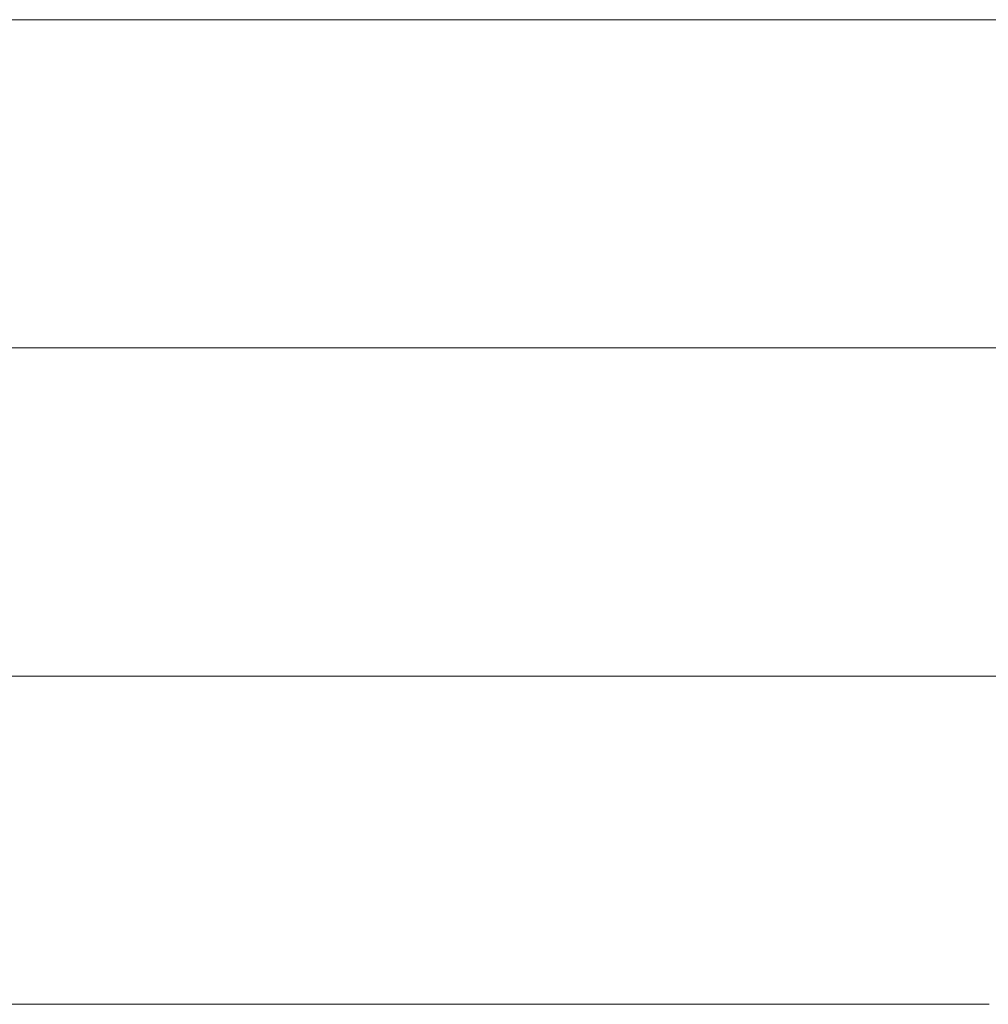
# Model space of a CAD drawing. Units: millimetres. Extents: x 0 to 24042, y 0 to 16800.
# Drawn here: x 16571 to 16612, y 1092 to 1134 of the extents above; entities that cross this region are included whole.
import ezdxf

# ---------------------------------------------------------------- set-up
doc = ezdxf.new("R2010")
doc.units = ezdxf.units.MM
doc.header["$MEASUREMENT"] = 0
doc.layers.add('(1) Shape lines', color=7, linetype='Continuous', lineweight=35)

# ---------------------------------------------------------------- blocks, each defined once
blk = doc.blocks.new('HATCH_179_bc7f0d0a-703e-4e74-b8ab-e8986ff6d74b')
at = {"layer": '(1) Shape lines', "color": 0, "lineweight": 9}
for p, q in [((16572.876, 1134), (16569.599, 1134)), ((16572.876, 1120), (16569.803, 1120)), ((16572.876, 1106), (16570.006, 1106)), ((16572.876, 1092), (16570.209, 1092))]:
    blk.add_line(p, q, dxfattribs=at)
blk = doc.blocks.new('HATCH_182_1d630869-24bf-4a7a-b849-7aa5e5bfe615')
at = {"layer": '(1) Shape lines', "color": 0, "lineweight": 9}
for p, q in [((16575.885, 1134), (16572.876, 1134)), ((16576.746, 1120), (16572.876, 1120)), ((16577.606, 1106), (16572.876, 1106)), ((16578.467, 1092), (16572.876, 1092))]:
    blk.add_line(p, q, dxfattribs=at)
blk = doc.blocks.new('HATCH_183_68d48282-01cc-4d2a-b59d-6139bbdca07c')
at = {"layer": '(1) Shape lines', "color": 0, "lineweight": 9}
for p, q in [((16590.847, 1134), (16575.885, 1134)), ((16590.847, 1120), (16576.746, 1120)), ((16590.847, 1106), (16577.606, 1106)), ((16590.847, 1092), (16578.467, 1092))]:
    blk.add_line(p, q, dxfattribs=at)
blk = doc.blocks.new('HATCH_186_fd6054c5-a032-45d9-8422-13bbffef4693')
at = {"layer": '(1) Shape lines', "color": 0, "lineweight": 9}
for p, q in [((16591.479, 1134), (16590.847, 1134)), ((16591.629, 1120), (16590.847, 1120)), ((16591.779, 1106), (16590.847, 1106)), ((16591.929, 1092), (16590.847, 1092))]:
    blk.add_line(p, q, dxfattribs=at)
blk = doc.blocks.new('HATCH_187_90513bfa-88a9-46ef-ab94-54667a62df30')
at = {"layer": '(1) Shape lines', "color": 0, "lineweight": 9}
for p, q in [((16594.12, 1134), (16591.479, 1134)), ((16594.12, 1120), (16591.629, 1120)), ((16594.12, 1106), (16591.779, 1106)), ((16594.12, 1092), (16591.929, 1092))]:
    blk.add_line(p, q, dxfattribs=at)
blk = doc.blocks.new('HATCH_190_bd796e51-8463-45a8-bb87-d5067a572731')
at = {"layer": '(1) Shape lines', "color": 0, "lineweight": 9}
for p, q in [((16594.276, 1134), (16594.12, 1134)), ((16594.312, 1120), (16594.12, 1120)), ((16594.349, 1106), (16594.12, 1106)), ((16594.385, 1092), (16594.12, 1092))]:
    blk.add_line(p, q, dxfattribs=at)
blk = doc.blocks.new('HATCH_191_558ec246-14f2-4789-8ff2-0ff0695ea7f1')
at = {"layer": '(1) Shape lines', "color": 0, "lineweight": 9}
for p, q in [((16594.918, 1134), (16594.276, 1134)), ((16594.918, 1120), (16594.312, 1120)), ((16594.918, 1106), (16594.349, 1106)), ((16594.918, 1092), (16594.385, 1092))]:
    blk.add_line(p, q, dxfattribs=at)
blk = doc.blocks.new('HATCH_194_2ce2c4b3-bda8-4765-9206-a2e77b965d07')
at = {"layer": '(1) Shape lines', "color": 0, "lineweight": 9}
for p, q in [((16596.455, 1134), (16594.918, 1134)), ((16596.809, 1120), (16594.918, 1120)), ((16597.164, 1106), (16594.918, 1106)), ((16597.519, 1092), (16594.918, 1092))]:
    blk.add_line(p, q, dxfattribs=at)
blk = doc.blocks.new('HATCH_195_c2172467-d956-49a5-bd20-37ac558fd748')
at = {"layer": '(1) Shape lines', "color": 0, "lineweight": 9}
for p, q in [((16603.04, 1134), (16596.455, 1134)), ((16603.04, 1120), (16596.809, 1120)), ((16603.04, 1106), (16597.164, 1106)), ((16603.04, 1092), (16597.519, 1092))]:
    blk.add_line(p, q, dxfattribs=at)
blk = doc.blocks.new('HATCH_200_3d944de5-2726-4e08-8370-b1faa0dc9a8e')
at = {"layer": '(1) Shape lines', "color": 0, "lineweight": 9}
for p, q in [((16604.033, 1134), (16603.04, 1134)), ((16604.251, 1120), (16603.04, 1120)), ((16604.469, 1106), (16603.04, 1106)), ((16604.686, 1092), (16603.04, 1092))]:
    blk.add_line(p, q, dxfattribs=at)
blk = doc.blocks.new('HATCH_201_760b3118-f788-47e6-a6a0-e239e4fcf353')
at = {"layer": '(1) Shape lines', "color": 0, "lineweight": 9}
for p, q in [((16608.198, 1134), (16604.033, 1134)), ((16608.198, 1120), (16604.251, 1120)), ((16608.198, 1106), (16604.469, 1106)), ((16608.198, 1092), (16604.686, 1092))]:
    blk.add_line(p, q, dxfattribs=at)
blk = doc.blocks.new('HATCH_206_cad82724-3975-4cdf-8b57-9b4c8ecd0a87')
at = {"layer": '(1) Shape lines', "color": 0, "lineweight": 9}
for p, q in [((16608.429, 1134), (16608.198, 1134)), ((16608.478, 1120), (16608.198, 1120)), ((16608.527, 1106), (16608.198, 1106)), ((16608.576, 1092), (16608.198, 1092))]:
    blk.add_line(p, q, dxfattribs=at)
blk = doc.blocks.new('HATCH_207_1a5cb086-e1fb-4768-aa33-5afa5491d630')
at = {"layer": '(1) Shape lines', "color": 0, "lineweight": 9}
for p, q in [((16609.375, 1134), (16608.429, 1134)), ((16609.375, 1120), (16608.478, 1120)), ((16609.375, 1106), (16608.527, 1106)), ((16609.375, 1092), (16608.576, 1092))]:
    blk.add_line(p, q, dxfattribs=at)
blk = doc.blocks.new('HATCH_212_a7f54d81-4773-4564-89cc-a8e662bb6d58')
at = {"layer": '(1) Shape lines', "color": 0, "lineweight": 9}
for p, q in [((16609.827, 1134), (16609.375, 1134)), ((16609.922, 1120), (16609.375, 1120)), ((16610.017, 1106), (16609.375, 1106)), ((16610.113, 1092), (16609.375, 1092))]:
    blk.add_line(p, q, dxfattribs=at)
blk = doc.blocks.new('HATCH_213_ef8b48d5-d427-424f-be2e-7caffbe9ef72')
at = {"layer": '(1) Shape lines', "color": 0, "lineweight": 9}
for p, q in [((16611.685, 1134), (16609.827, 1134)), ((16611.685, 1120), (16609.922, 1120)), ((16611.685, 1106), (16610.017, 1106)), ((16611.685, 1092), (16610.113, 1092))]:
    blk.add_line(p, q, dxfattribs=at)
blk = doc.blocks.new('HATCH_218_f996e3a7-72d8-4375-922e-b98a5f375577')
at = {"layer": '(1) Shape lines', "color": 0, "lineweight": 9}
for p, q in [((16612.062, 1134), (16611.685, 1134)), ((16612.141, 1120), (16611.685, 1120)), ((16612.219, 1106), (16611.685, 1106)), ((16612.297, 1092), (16611.685, 1092))]:
    blk.add_line(p, q, dxfattribs=at)
blk = doc.blocks.new('HATCH_219_5e2529ad-979d-491a-a9e3-c6b08a968d7b')
at = {"layer": '(1) Shape lines', "color": 0, "lineweight": 9}
for p, q in [((16613.619, 1134), (16612.062, 1134)), ((16613.619, 1120), (16612.141, 1120)), ((16613.619, 1106), (16612.219, 1106))]:
    blk.add_line(p, q, dxfattribs=at)
blk = doc.blocks.new('GROUP_0_6b16d342-0187-4d1d-b858-3c8197b8e935')
at = {"layer": '(1) Shape lines', "color": 154, "linetype": 'ByBlock'}
for name in ['HATCH_183_68d48282-01cc-4d2a-b59d-6139bbdca07c', 'HATCH_186_fd6054c5-a032-45d9-8422-13bbffef4693', 'HATCH_187_90513bfa-88a9-46ef-ab94-54667a62df30', 'HATCH_190_bd796e51-8463-45a8-bb87-d5067a572731', 'HATCH_191_558ec246-14f2-4789-8ff2-0ff0695ea7f1', 'HATCH_194_2ce2c4b3-bda8-4765-9206-a2e77b965d07', 'HATCH_195_c2172467-d956-49a5-bd20-37ac558fd748', 'HATCH_200_3d944de5-2726-4e08-8370-b1faa0dc9a8e', 'HATCH_201_760b3118-f788-47e6-a6a0-e239e4fcf353', 'HATCH_206_cad82724-3975-4cdf-8b57-9b4c8ecd0a87', 'HATCH_207_1a5cb086-e1fb-4768-aa33-5afa5491d630', 'HATCH_212_a7f54d81-4773-4564-89cc-a8e662bb6d58', 'HATCH_213_ef8b48d5-d427-424f-be2e-7caffbe9ef72', 'HATCH_218_f996e3a7-72d8-4375-922e-b98a5f375577', 'HATCH_219_5e2529ad-979d-491a-a9e3-c6b08a968d7b', 'HATCH_179_bc7f0d0a-703e-4e74-b8ab-e8986ff6d74b', 'HATCH_182_1d630869-24bf-4a7a-b849-7aa5e5bfe615']:
    blk.add_blockref(name, (0, 0), dxfattribs=at)

msp = doc.modelspace()

# ---------------------------------------------------------------- block references
at = {"color": 7, "linetype": 'ByBlock'}
msp.add_blockref('GROUP_0_6b16d342-0187-4d1d-b858-3c8197b8e935', (0, 0), dxfattribs=at)

doc.saveas('drawing.dxf')
